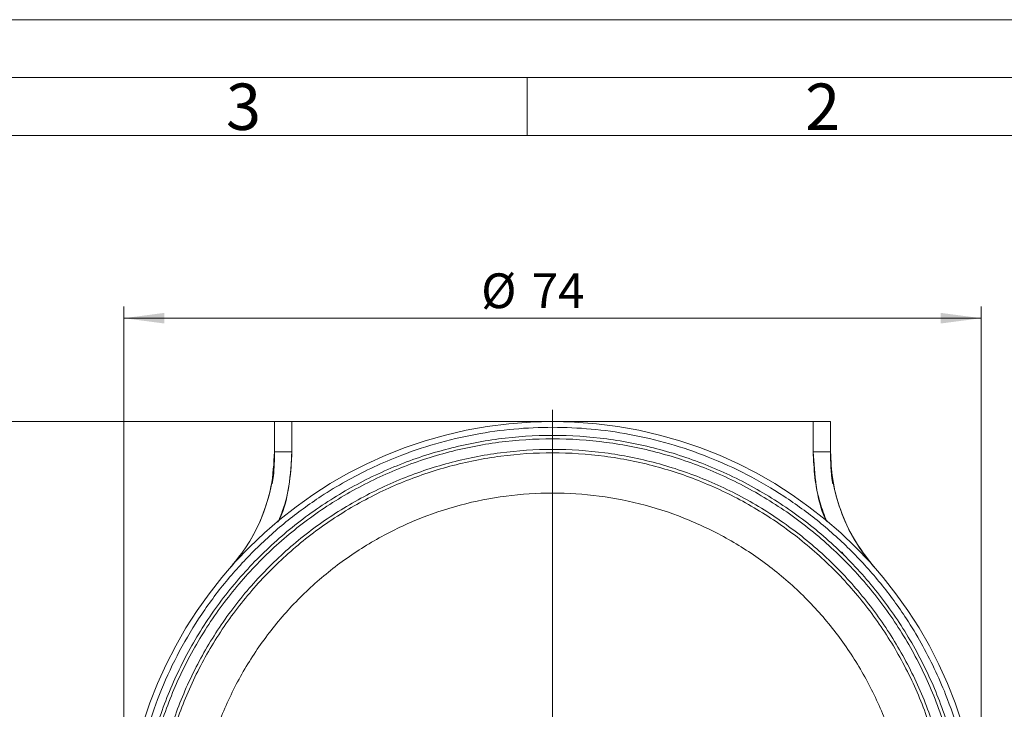
# Model space of a CAD drawing. Units: millimetres. Extents: x 0 to 420, y 0 to 297.
# Drawn here: x 266 to 351, y 237 to 297 of the extents above; entities that cross this region are included whole.
import ezdxf

# ---------------------------------------------------------------- set-up
doc = ezdxf.new("R2010")
doc.units = ezdxf.units.MM
doc.linetypes.add('SLD-Durchgehend', pattern=[0])
doc.styles.add('SLDTEXTSTYLE0', font='ARIAL.TTF', dxfattribs={"width": 0.948})
doc.dimstyles.new('SLDDIMSTYLE0', dxfattribs={"dimtxt": 3, "dimasz": 3.5, "dimexe": 0, "dimexo": 0.0625, "dimgap": 0.75, "dimtad": 1, "dimdec": 3, "dimzin": 12, "dimdsep": 46, "dimtxsty": 'SLDTEXTSTYLE0', "dimsah": 1, "dimcen": 0.09, "dimadec": 0, "dimazin": 0, "dimtfac": 1, "dimtdec": 3, "dimtofl": 0, "dimtmove": 0, "dimatfit": 3, "dimfxl": 1, "dimtolj": 1, "dimtzin": 12, "dimarcsym": 0})
doc.dimstyles.new('SLDDIMSTYLE1', dxfattribs={"dimtxt": 3, "dimasz": 3.5, "dimexe": 0, "dimexo": 0.0625, "dimgap": 0.75, "dimtad": 1, "dimdec": 3, "dimzin": 12, "dimdsep": 46, "dimtxsty": 'SLDTEXTSTYLE0', "dimsah": 1, "dimcen": 0.09, "dimadec": 0, "dimazin": 0, "dimtfac": 1, "dimtdec": 3, "dimtofl": 0, "dimtmove": 0, "dimatfit": 3, "dimfxl": 1, "dimtolj": 1, "dimtzin": 12, "dimarcsym": 0})

# ---------------------------------------------------------------- blocks, each defined once
blk = doc.blocks.new('*D10')
at = {"color": 1, "linetype": 'SLD-Durchgehend', "lineweight": 0}
for p, q in [((288.695, 262.323), (232.195, 262.323)), ((233.195, 187.323), (233.195, 262.323)), ((256.496, 187.323), (232.195, 187.323))]:
    blk.add_line(p, q, dxfattribs=at)
for points in [[(233.195, 262.323), (232.735, 258.823), (233.655, 258.823)], [(233.195, 187.323), (233.655, 190.823), (232.735, 190.823)]]:
    blk.add_solid(points, dxfattribs=at)
at = {"color": 1, "linetype": 'SLD-Durchgehend', "lineweight": 0, "insert": (229.327, 220.942), "char_height": 3, "attachment_point": 1, "rotation": 90, "style": 'SLDTEXTSTYLE0'}
blk.add_mtext('75', dxfattribs=at)
blk = doc.blocks.new('*D11')
at = {"color": 1, "linetype": 'SLD-Durchgehend', "lineweight": 0}
for p, q in [((275.195, 226.323), (275.195, 272.24)), ((349.195, 226.323), (349.195, 272.24)), ((349.195, 271.24), (275.195, 271.24))]:
    blk.add_line(p, q, dxfattribs=at)
for points in [[(275.195, 271.24), (278.695, 270.78), (278.695, 271.7)], [(349.195, 271.24), (345.695, 271.7), (345.695, 270.78)]]:
    blk.add_solid(points, dxfattribs=at)
at = {"color": 1, "linetype": 'SLD-Durchgehend', "lineweight": 0, "char_height": 3, "attachment_point": 1, "style": 'SLDTEXTSTYLE0'}
for s, insert in [('%%c', (306.034, 275.108)), ('74', (310.406, 275.108))]:
    blk.add_mtext(s, dxfattribs=dict(at, insert=insert))
blk = doc.blocks.new('SW_CENTERMARKSYMBOL_1')
at = {"color": 0, "linetype": 'SLD-Durchgehend', "lineweight": 0}
for p, q in [((0, 2), (0, 38)), ((0, 0), (0, 1)), ((-2, 0), (-38, 0)), ((0, 0), (-1, 0)), ((0, 0), (0, -1)), ((0, 0), (1, 0)), ((2, 0), (38, 0)), ((0, -2), (0, -38))]:
    blk.add_line(p, q, dxfattribs=at)

msp = doc.modelspace()

# ---------------------------------------------------------------- linework, layer by layer
at = {"color": 7, "linetype": 'SLD-Durchgehend', "lineweight": 0}
for p, q in [((0, 297), (420, 297)), ((415, 292), (5, 292)), ((310, 292), (310, 287)), ((410, 287), (10, 287)), ((291.6947, 262.3301), (291.6947, 262.3229)), ((332.6947, 262.3229), (332.6947, 262.3301))]:
    msp.add_line(p, q, dxfattribs=at)
at = {"color": 7, "linetype": 'SLD-Durchgehend', "lineweight": 15}
for p, q in [((288.1947, 259.7177), (288.1947, 262.3229)), ((288.1947, 259.7177), (288.1947, 262.3229)), ((288.1947, 262.3229), (289.6947, 262.3229)), ((289.6947, 262.3229), (289.6947, 262.3301)), ((289.6947, 262.3229), (289.6947, 259.7177)), ((334.6947, 262.3229), (289.6947, 262.3229)), ((289.6947, 262.3229), (289.6947, 259.7177)), ((289.6947, 262.3229), (334.6947, 262.3229)), ((290.2651, 262.3301), (291.6947, 262.3301)), ((294.7719, 262.3301), (296.1797, 262.3301)), ((331.251, 262.3301), (332.6947, 262.3301)), ((332.6947, 262.3301), (334.1186, 262.3301)), ((334.6947, 262.3301), (334.6947, 262.3229)), ((334.6947, 259.7177), (334.6947, 262.3229)), ((334.6947, 259.7177), (334.6947, 262.3229)), ((334.6947, 262.3229), (336.1947, 262.3229)), ((336.1947, 262.3229), (336.1947, 259.7177)), ((336.1947, 262.3229), (336.1947, 259.7177)), ((289.6947, 259.7177), (288.1947, 259.7177)), ((289.6947, 259.7177), (288.1947, 259.7177)), ((336.1947, 259.7177), (334.6947, 259.7177)), ((336.1947, 259.7177), (334.6947, 259.7177))]:
    msp.add_line(p, q, dxfattribs=at)
at = {"color": 7, "linetype": 'SLD-Durchgehend', "lineweight": 15, "flags": 128}
for points in [[(284.4447, 249.7961), (284.4447, 249.7961)], [(339.9447, 249.7961), (339.9447, 249.7961)], [(339.9447, 249.7961), (339.9447, 249.7961)]]:
    msp.add_lwpolyline(points, dxfattribs=at)
at = {"color": 7, "linetype": 'SLD-Durchgehend', "lineweight": 15}
for centre, radius, start, end in [((312.1947, 225.3229), 37, 0, 180), ((273.1947, 259.7177), 15, 318.590378, 360), ((351.1947, 259.7177), 15, 180, 221.409622)]:
    msp.add_arc(centre, radius, start, end, dxfattribs=at)
at = {"color": 7, "linetype": 'SLD-Durchgehend', "lineweight": 0}
msp.add_open_spline([(275.6947, 225.3229), (275.724, 226.4361), (275.7825, 228.6624), (276.2673, 232.04), (277.059, 235.4248), (278.2207, 238.8257), (279.7295, 242.1418), (281.6059, 245.3523), (283.8129, 248.378), (286.3397, 251.1777), (289.1393, 253.7045), (291.8345, 255.6703), (294.3091, 257.1727), (296.4934, 258.3042), (299.0788, 259.4292), (302.0926, 260.4575), (305.4774, 261.2541), (308.8551, 261.7216), (312.1945, 261.8735), (315.5341, 261.7216), (318.9116, 261.2542), (322.2966, 260.4576), (325.6975, 259.2972), (329.0136, 257.788), (332.224, 255.9118), (335.2498, 253.7046), (338.0494, 251.1779), (340.5763, 248.3783), (342.5421, 245.6831), (344.0444, 243.2085), (345.1761, 241.0242), (346.3008, 238.4388), (347.3304, 235.4249), (348.122, 232.0402), (348.6069, 228.6625), (348.6654, 226.4362), (348.6947, 225.3229)], degree=3, knots=[0, 0, 0, 0, 0.0291244, 0.0582465, 0.0891159, 0.11999, 0.1521461, 0.1843069, 0.2171473, 0.2499924, 0.2828328, 0.3156778, 0.3371361, 0.3585476, 0.38001, 0.4108795, 0.4417535, 0.4708744, 0.5, 0.5291209, 0.5582465, 0.5891159, 0.61999, 0.6521461, 0.6843069, 0.7171473, 0.7499924, 0.7828328, 0.8156779, 0.8371362, 0.8585476, 0.88001, 0.9108795, 0.9417535, 0.9708733, 1, 1, 1, 1], dxfattribs=at)
at = {"color": 7, "linetype": 'SLD-Durchgehend', "lineweight": 15}
for points, knots in [([(288.1947, 262.3229), (288.2172, 262.3229), (288.2623, 262.3229), (288.6092, 262.3229), (289.105, 262.3229), (289.4981, 262.3229), (289.6947, 262.3229)], [0, 0, 0, 0, 0.25, 0.5, 0.75, 1, 1, 1, 1]), ([(334.6947, 262.3229), (334.8912, 262.3229), (335.2844, 262.3229), (335.7802, 262.3229), (336.127, 262.3229), (336.1721, 262.3229), (336.1947, 262.3229)], [0, 0, 0, 0, 0.25, 0.5, 0.75, 1, 1, 1, 1]), ([(288.1947, 259.7177), (288.1359, 258.7055), (288.0183, 256.6813), (287.1319, 253.9815), (285.9411, 251.6576), (284.9435, 250.4166), (284.4447, 249.7961)], [0, 0, 0, 0, 0.27992017, 0.55983998, 0.77992016, 1, 1, 1, 1]), ([(287.99, 256.9397), (288.027, 257.1732), (288.1729, 258.0923), (288.1854, 259.0232), (288.1947, 259.7177)], [0, 0, 0, 0, 0.2540101, 1, 1, 1, 1]), ([(288.4918, 253.6329), (288.6221, 253.9395), (289.0941, 255.0505), (289.563, 257.0988), (289.6508, 258.8447), (289.6947, 259.7177)], [0, 0, 0, 0, 0.1600919, 0.5800449, 1, 1, 1, 1]), ([(289.6947, 259.7177), (289.6331, 258.7285), (289.51, 256.75), (289.0315, 254.6974), (288.5552, 253.7307), (288.5175, 253.6543)], [0, 0, 0, 0, 0.4794392, 0.9588765, 1, 1, 1, 1]), ([(335.8485, 253.7024), (335.8188, 253.7628), (335.3515, 254.7141), (334.8803, 256.7504), (334.7566, 258.7286), (334.6947, 259.7177)], [0, 0, 0, 0, 0.03279065, 0.51639504, 1, 1, 1, 1]), ([(334.6947, 259.7177), (334.7253, 258.9763), (334.7867, 257.4936), (335.1939, 255.4617), (335.6597, 254.2283), (335.8634, 253.6891)], [0, 0, 0, 0, 0.3601371, 0.7202744, 1, 1, 1, 1]), ([(336.1947, 259.7177), (336.1997, 258.8327), (336.205, 257.8992), (336.3769, 256.9841), (336.3858, 256.9365)], [0, 0, 0, 0, 0.9480773, 1, 1, 1, 1]), ([(339.9447, 249.7961), (339.3193, 250.5941), (338.0686, 252.1901), (336.9477, 254.8012), (336.3037, 257.3317), (336.231, 258.9224), (336.1947, 259.7177)], [0, 0, 0, 0, 0.27991972, 0.55983939, 0.77991945, 1, 1, 1, 1]), ([(337.1582, 251.0713), (337.1855, 251.0129), (337.2308, 250.9159), (337.2976, 250.8324), (337.3241, 250.7992)], [0, 0, 0, 0, 0.601984, 1, 1, 1, 1])]:
    msp.add_open_spline(points, degree=3, knots=knots, dxfattribs=at)
for points, degree in [([(347.9947, 225.3229), (347.9356, 226.8847), (347.8174, 230.0083), (346.8668, 234.6136), (345.367, 239.06), (343.2881, 243.2714), (340.6805, 247.1758), (337.5848, 250.7064), (334.055, 253.8028), (330.1513, 256.4121), (325.9405, 258.4896), (321.4945, 259.9999), (316.8895, 260.917), (312.2041, 261.2253), (307.5186, 260.9194), (302.9131, 260.0048), (298.4664, 258.4969), (294.2544, 256.4215), (290.3493, 253.8143), (286.8179, 250.7197), (283.7204, 247.1907), (281.1107, 243.2877), (279.0296, 239.0774), (277.5275, 234.6318), (276.5744, 230.0271), (276.4546, 226.9035), (276.3947, 225.3417)], 3), ([(277.8947, 225.3409), (277.9521, 226.8373), (278.0669, 229.83), (278.98, 234.2418), (280.4192, 238.5011), (282.4131, 242.535), (284.9135, 246.2745), (287.8812, 249.6556), (291.2646, 252.6205), (295.0061, 255.1185), (299.0416, 257.1069), (303.302, 258.5516), (307.7146, 259.428), (312.2037, 259.721), (316.6928, 259.4256), (321.1048, 258.5469), (325.3645, 257.1), (329.3989, 255.1095), (333.1391, 252.6095), (336.521, 249.6428), (339.4869, 246.2601), (341.9853, 242.5193), (343.9771, 238.4844), (345.414, 234.2243), (346.3248, 229.812), (346.4381, 226.8193), (346.4947, 225.3229)], 3), ([(337.4023, 250.7382), (337.1582, 251.0713)], 1)]:
    msp.add_open_spline(points, degree=degree, dxfattribs=at)
at = {"color": 7, "linetype": 'SLD-Durchgehend', "lineweight": 0}
for points in [[(347.7018, 225.3229), (347.6432, 226.8719), (347.526, 229.97), (346.5831, 234.5376), (345.0956, 238.9476), (343.0337, 243.1245), (340.4474, 246.997), (337.3771, 250.4987), (333.8762, 253.5698), (330.0044, 256.1578), (325.828, 258.2183), (321.4184, 259.7162), (316.8511, 260.6258), (312.2041, 260.9315), (307.5569, 260.6282), (302.9891, 259.721), (298.5787, 258.2255), (294.4012, 256.1671), (290.528, 253.5812), (287.0256, 250.5119), (283.9534, 247.0118), (281.365, 243.1407), (279.3009, 238.9649), (277.8111, 234.5557), (276.8659, 229.9886), (276.747, 226.8906), (276.6876, 225.3416)], [(346.7876, 225.3229), (346.7305, 226.8321), (346.6163, 229.8503), (345.6977, 234.3003), (344.2485, 238.5968), (342.2397, 242.6662), (339.72, 246.4389), (336.7287, 249.8505), (333.3179, 252.8425), (329.5458, 255.3638), (325.477, 257.3713), (321.1809, 258.8306), (316.7312, 259.7168), (312.2038, 260.0147), (307.6763, 259.7192), (303.2261, 258.8354), (298.9292, 257.3783), (294.8593, 255.373), (291.0859, 252.8536), (287.6736, 249.8634), (284.6805, 246.4534), (282.1588, 242.682), (280.1479, 238.6136), (278.6964, 234.318), (277.7755, 229.8684), (277.6597, 226.8502), (277.6018, 225.3411)], [(343.0259, 225.3229), (342.975, 226.6679), (342.8732, 229.358), (342.0545, 233.3241), (340.7629, 237.1533), (338.9725, 240.7802), (336.7268, 244.1427), (334.0608, 247.1833), (331.021, 249.85), (327.659, 252.0971), (324.0326, 253.8863), (320.2037, 255.1869), (316.2379, 255.9767), (312.2028, 256.2422), (308.1676, 255.9789), (304.2013, 255.1911), (300.3718, 253.8925), (296.7444, 252.1053), (293.3813, 249.8599), (290.3401, 247.1948), (287.6724, 244.1556), (285.425, 240.7943), (283.6327, 237.1684), (282.3391, 233.3398), (281.5183, 229.3741), (281.4151, 226.6841), (281.3635, 225.3391)]]:
    msp.add_open_spline(points, degree=3, dxfattribs=at)

# ---------------------------------------------------------------- block references
at = {"color": 1, "linetype": 'SLD-Durchgehend', "lineweight": 0}
msp.add_blockref('SW_CENTERMARKSYMBOL_1', (312.1947, 225.3229), dxfattribs=at)

# ---------------------------------------------------------------- texts
at = {"color": 7, "linetype": 'Continuous', "lineweight": 0, "char_height": 4, "attachment_point": 1, "style": 'SLDTEXTSTYLE0'}
for s, insert in [('3', (284, 291.4896)), ('2', (334, 291.4896))]:
    msp.add_mtext(s, dxfattribs=dict(at, insert=insert))

# ---------------------------------------------------------------- dimensions: what is measured, and where the dimension line sits
at = {"color": 1, "linetype": 'SLD-Durchgehend', "lineweight": 0}
dim = msp.add_linear_dim(base=(275.1947, 271.2404), p1=(349.1947, 225.3229), p2=(275.1947, 225.3229), text='%%c<>', dimstyle='SLDDIMSTYLE1', dxfattribs=at)
dim.commit()
dim.dimension.update_dxf_attribs({"geometry": '*D11', "text_midpoint": (310.5113, 271.2404), "dimtype": 160})
dim = msp.add_linear_dim(base=(233.1947, 262.3229), p1=(257.4962, 187.3229), p2=(289.6947, 262.3229), angle=90, dimstyle='SLDDIMSTYLE0', dxfattribs=at)
dim.commit()
dim.dimension.update_dxf_attribs({"geometry": '*D10', "text_midpoint": (233.1947, 223.2336), "dimtype": 160})

doc.saveas('drawing.dxf')
